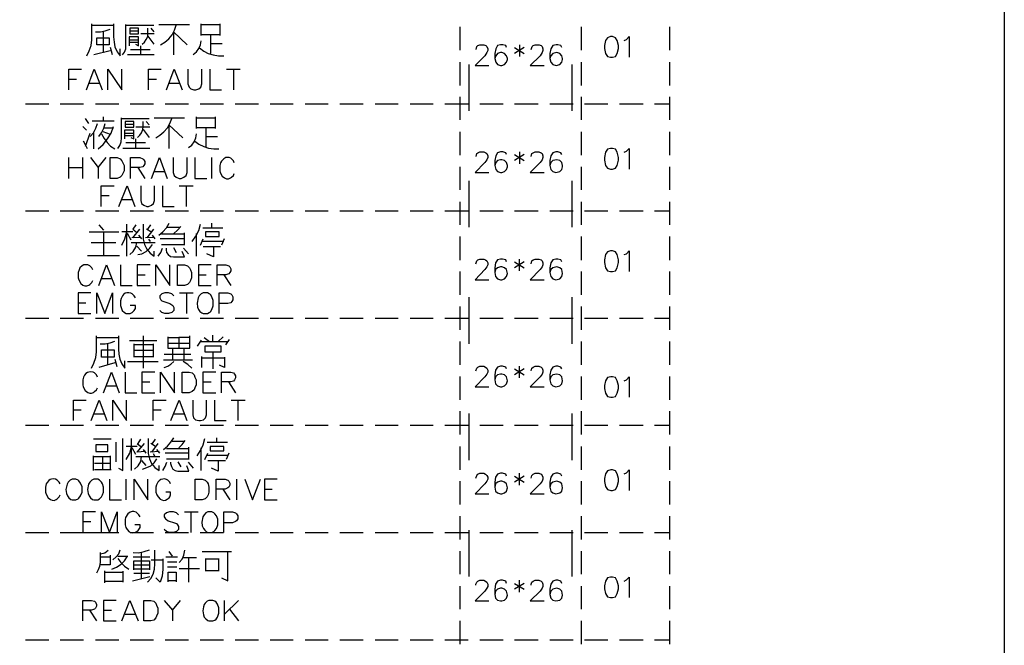
# Model space of a CAD drawing. Units: millimetres. Extents: x 5 to 3084, y -2489 to 237.
# Drawn here: x 1637 to 1711, y -310 to -263 of the extents above; entities that cross this region are included whole.
import ezdxf

# ---------------------------------------------------------------- set-up
doc = ezdxf.new("R2010")
doc.units = ezdxf.units.MM
doc.layers.add('P', color=7, linetype='Continuous')

msp = doc.modelspace()

# ---------------------------------------------------------------- linework, layer by layer
at = {"layer": 'P'}
for points in [[(1499.172, -413.11), (1421.49, -413.11), (1421.49, -397.641), (1421.49, -213.121), (1711.474, -213.121), (1711.474, -397.641), (1711.474, -413.11), (1639.772, -413.11), (1565.953, -413.11), (1499.172, -413.11), (1499.172, -397.641), (1421.49, -397.641)], [(1642.259, -265.684), (1642.453, -265.296), (1642.594, -264.891), (1642.647, -264.467), (1642.647, -263.268)], [(1642.647, -263.374), (1644.287, -263.374)], [(1644.287, -263.268), (1644.287, -264.256), (1644.323, -264.644), (1644.393, -264.997), (1644.569, -265.367), (1644.781, -265.684), (1644.781, -265.138)], [(1644.958, -265.614), (1645.116, -265.402), (1645.204, -265.138), (1645.222, -264.855), (1645.222, -263.303)], [(1645.222, -263.374), (1647.321, -263.374)], [(1646.439, -264.785), (1646.616, -264.644), (1646.757, -264.45), (1646.863, -264.22), (1646.88, -263.991), (1646.88, -263.585)], [(1647.092, -263.585), (1647.321, -263.868)], [(1647.709, -263.303), (1649.35, -263.303), (1650.002, -263.303)], [(1647.815, -264.855), (1648.15, -264.644), (1648.45, -264.397), (1648.697, -264.097), (1648.891, -263.744), (1649.014, -263.374)], [(1650.884, -264.132), (1650.884, -263.268)], [(1650.884, -263.303), (1652.313, -263.303)], [(1652.313, -263.268), (1652.313, -264.132)], [(1670.41, -263.497), (1670.41, -265.261)], [(1679.565, -263.497), (1679.565, -265.261)], [(1686.233, -265.261), (1686.233, -263.497)], [(1642.911, -263.868), (1643.299, -263.868), (1643.652, -263.779), (1644.023, -263.656)], [(1643.529, -265.402), (1643.529, -263.815)], [(1645.945, -264.785), (1646.157, -264.926), (1646.157, -264.256), (1645.451, -264.256), (1645.451, -264.926)], [(1646.157, -263.815), (1645.504, -263.815)], [(1647.356, -264.026), (1646.333, -264.026)], [(1646.88, -264.203), (1647.321, -264.785)], [(1649.843, -264.855), (1648.803, -263.868), (1648.803, -265.614)], [(1652.313, -264.097), (1650.884, -264.097)], [(1651.59, -264.097), (1651.59, -265.508)], [(1682.811, -264.52), (1682.969, -264.45), (1683.181, -264.22), (1683.181, -265.79)], [(1644.023, -265.032), (1644.181, -265.579)], [(1645.451, -264.467), (1646.157, -264.467)], [(1646.157, -264.679), (1645.451, -264.679)], [(1646.333, -265.614), (1646.333, -264.926)], [(1650.284, -265.579), (1650.531, -265.385), (1650.725, -265.12), (1650.849, -264.838), (1650.884, -264.538)], [(1650.778, -265.067), (1651.096, -265.314), (1651.431, -265.49), (1651.801, -265.614), (1652.189, -265.684), (1652.595, -265.684)], [(1651.59, -264.75), (1652.489, -264.75)], [(1671.628, -265.191), (1671.698, -264.979), (1671.769, -264.891), (1671.91, -264.838), (1672.21, -264.838), (1672.368, -264.891), (1672.439, -264.979), (1672.509, -265.138), (1672.509, -265.279), (1672.439, -265.42), (1672.298, -265.667), (1671.557, -266.408), (1672.598, -266.408)], [(1673.921, -265.049), (1673.868, -264.891), (1673.638, -264.838), (1673.48, -264.838), (1673.25, -264.891), (1673.109, -265.138), (1673.039, -265.508), (1673.039, -265.878), (1673.109, -266.161), (1673.25, -266.319), (1673.48, -266.408), (1673.568, -266.408), (1673.779, -266.319), (1673.921, -266.161), (1674.009, -265.949), (1674.009, -265.878), (1673.921, -265.667), (1673.779, -265.508), (1673.568, -265.42), (1673.48, -265.42), (1673.25, -265.508), (1673.109, -265.667), (1673.039, -265.878)], [(1674.52, -265.049), (1675.261, -265.508)], [(1675.261, -265.049), (1674.52, -265.508)], [(1674.908, -264.838), (1674.908, -265.72)], [(1675.79, -265.191), (1675.861, -264.979), (1675.931, -264.891), (1676.09, -264.838), (1676.39, -264.838), (1676.531, -264.891), (1676.619, -264.979), (1676.672, -265.138), (1676.672, -265.279), (1676.619, -265.42), (1676.461, -265.667), (1675.702, -266.408), (1676.76, -266.408)], [(1678.101, -265.049), (1678.013, -264.891), (1677.801, -264.838), (1677.66, -264.838), (1677.413, -264.891), (1677.272, -265.138), (1677.201, -265.508), (1677.201, -265.878), (1677.272, -266.161), (1677.413, -266.319), (1677.66, -266.408), (1677.942, -266.319), (1678.101, -266.161), (1678.154, -265.949), (1678.154, -265.878), (1678.101, -265.667), (1677.942, -265.508), (1677.713, -265.42), (1677.413, -265.508), (1677.272, -265.667), (1677.201, -265.878)], [(1644.023, -265.296), (1642.806, -265.614)], [(1647.356, -265.614), (1646.986, -265.614), (1645.328, -265.614)], [(1645.557, -265.191), (1647.039, -265.191)], [(1670.41, -266.143), (1670.41, -267.907)], [(1671.116, -269.83), (1671.116, -266.319)], [(1678.859, -266.319), (1678.859, -269.83)], [(1679.565, -266.143), (1679.565, -267.907)], [(1686.233, -267.907), (1686.233, -266.143)], [(1640.901, -268.242), (1640.901, -266.69), (1641.871, -266.69)], [(1642.241, -268.242), (1642.823, -266.69), (1643.423, -268.242)], [(1643.864, -268.242), (1643.864, -266.69), (1644.922, -268.242), (1644.922, -266.69)], [(1646.933, -268.242), (1646.933, -266.69), (1647.886, -266.69)], [(1648.274, -268.242), (1648.856, -266.69), (1649.455, -268.242)], [(1649.896, -266.69), (1649.896, -267.801), (1649.985, -268.03), (1650.126, -268.172), (1650.337, -268.242), (1650.496, -268.242), (1650.725, -268.172), (1650.867, -268.03), (1650.937, -267.801), (1650.937, -266.69)], [(1651.537, -266.69), (1651.537, -268.242), (1652.436, -268.242)], [(1652.807, -266.69), (1653.83, -266.69)], [(1653.336, -266.69), (1653.336, -268.242)], [(1640.901, -267.431), (1641.5, -267.431)], [(1642.47, -267.731), (1643.211, -267.731)], [(1646.933, -267.431), (1647.533, -267.431)], [(1648.485, -267.731), (1649.244, -267.731)], [(1670.41, -268.771), (1670.41, -270.518)], [(1679.565, -268.771), (1679.565, -270.518)], [(1686.233, -270.518), (1686.233, -268.771)], [(1637.655, -269.3), (1639.401, -269.3)], [(1640.266, -269.3), (1642.029, -269.3)], [(1642.911, -269.3), (1644.675, -269.3)], [(1645.54, -269.3), (1647.303, -269.3)], [(1648.185, -269.3), (1649.949, -269.3)], [(1650.814, -269.3), (1652.578, -269.3)], [(1653.459, -269.3), (1655.223, -269.3)], [(1656.088, -269.3), (1657.834, -269.3)], [(1658.733, -269.3), (1660.48, -269.3)], [(1661.362, -269.3), (1663.108, -269.3)], [(1664.008, -269.3), (1665.754, -269.3)], [(1666.653, -269.3), (1668.4, -269.3)], [(1669.264, -269.3), (1671.028, -269.3)], [(1671.91, -269.3), (1673.674, -269.3)], [(1674.538, -269.3), (1676.302, -269.3)], [(1677.184, -269.3), (1678.948, -269.3)], [(1679.812, -269.3), (1681.576, -269.3)], [(1682.458, -269.3), (1684.222, -269.3)], [(1685.086, -269.3), (1686.233, -269.3)], [(1643.511, -270.288), (1643.511, -270.57)], [(1650.531, -271.17), (1650.531, -270.288)], [(1651.96, -270.288), (1651.96, -271.17)], [(1642.241, -271.294), (1641.959, -271.011)], [(1642.418, -270.782), (1642.171, -270.394)], [(1642.523, -271.77), (1642.77, -271.488), (1642.947, -271.135), (1643.07, -270.782)], [(1642.682, -270.57), (1644.34, -270.57)], [(1643.123, -272.705), (1643.511, -272.37), (1643.829, -271.946), (1644.111, -271.505), (1644.27, -271.011)], [(1643.176, -271.77), (1643.388, -271.488), (1643.546, -271.135), (1643.652, -270.782)], [(1644.605, -272.669), (1644.763, -272.44), (1644.869, -272.158), (1644.887, -271.876), (1644.887, -270.359)], [(1644.887, -270.394), (1646.968, -270.394)], [(1645.822, -271.064), (1645.822, -270.641), (1645.169, -270.641), (1645.169, -271.064), (1645.822, -271.064)], [(1645.822, -270.853), (1645.169, -270.853)], [(1647.021, -271.064), (1645.963, -271.064)], [(1646.086, -271.84), (1646.263, -271.664), (1646.404, -271.488), (1646.492, -271.241), (1646.51, -271.011), (1646.51, -270.641)], [(1646.757, -270.641), (1646.968, -270.888)], [(1647.339, -270.359), (1648.997, -270.359), (1649.649, -270.359)], [(1647.462, -271.876), (1647.78, -271.664), (1648.08, -271.417), (1648.344, -271.117), (1648.521, -270.782), (1648.679, -270.394)], [(1649.508, -271.876), (1648.45, -270.888), (1648.45, -272.669)], [(1650.531, -270.359), (1651.96, -270.359)], [(1642.171, -272.493), (1642.523, -271.505)], [(1642.788, -272.705), (1642.788, -271.399)], [(1643.388, -271.558), (1643.582, -271.911), (1643.793, -272.228), (1644.058, -272.493), (1644.375, -272.705)], [(1644.058, -271.611), (1643.511, -271.399)], [(1643.546, -271.117), (1644.27, -271.117)], [(1645.593, -271.84), (1645.822, -271.946), (1645.822, -271.294), (1645.099, -271.294), (1645.099, -271.946)], [(1645.099, -271.505), (1645.822, -271.505)], [(1645.822, -271.717), (1645.099, -271.717)], [(1646.51, -271.223), (1646.968, -271.84)], [(1649.932, -272.599), (1650.179, -272.405), (1650.373, -272.158), (1650.496, -271.858), (1650.531, -271.558)], [(1651.96, -271.117), (1650.531, -271.117)], [(1651.255, -271.117), (1651.255, -272.546)], [(1651.255, -271.77), (1652.119, -271.77)], [(1670.41, -271.417), (1670.41, -273.163)], [(1679.565, -271.417), (1679.565, -273.163)], [(1686.233, -273.163), (1686.233, -271.417)], [(1642.312, -272.705), (1642.171, -272.387), (1642.029, -272.123)], [(1645.204, -272.228), (1646.686, -272.228)], [(1645.963, -272.669), (1645.963, -271.946)], [(1650.426, -272.123), (1650.725, -272.352), (1651.096, -272.511), (1651.449, -272.652), (1651.854, -272.705), (1652.225, -272.705)], [(1647.021, -272.669), (1646.651, -272.669), (1644.993, -272.669)], [(1671.628, -273.269), (1671.698, -273.058), (1671.769, -272.987), (1671.91, -272.916), (1672.21, -272.916), (1672.368, -272.987), (1672.439, -273.058), (1672.509, -273.216), (1672.509, -273.357), (1672.439, -273.516), (1672.298, -273.728), (1671.557, -274.486), (1672.598, -274.486)], [(1673.921, -273.128), (1673.868, -272.987), (1673.638, -272.916), (1673.48, -272.916), (1673.25, -272.987), (1673.109, -273.216), (1673.039, -273.569), (1673.039, -273.957), (1673.109, -274.257), (1673.25, -274.398), (1673.48, -274.486), (1673.568, -274.486), (1673.779, -274.398), (1673.921, -274.257), (1674.009, -274.045), (1674.009, -273.957), (1673.921, -273.728), (1673.779, -273.569), (1673.568, -273.516), (1673.48, -273.516), (1673.25, -273.569), (1673.109, -273.728), (1673.039, -273.957)], [(1674.52, -273.128), (1675.261, -273.569)], [(1675.261, -273.128), (1674.52, -273.569)], [(1674.908, -272.916), (1674.908, -273.816)], [(1675.79, -273.269), (1675.843, -273.058), (1675.931, -272.987), (1676.09, -272.916), (1676.372, -272.916), (1676.531, -272.987), (1676.619, -273.058), (1676.672, -273.216), (1676.672, -273.357), (1676.619, -273.516), (1676.461, -273.728), (1675.702, -274.486), (1676.76, -274.486)], [(1678.101, -273.128), (1678.013, -272.987), (1677.801, -272.916), (1677.642, -272.916), (1677.413, -272.987), (1677.272, -273.216), (1677.201, -273.569), (1677.201, -273.957), (1677.272, -274.257), (1677.413, -274.398), (1677.642, -274.486), (1677.942, -274.398), (1678.101, -274.257), (1678.154, -274.045), (1678.154, -273.957), (1678.101, -273.728), (1677.942, -273.569), (1677.713, -273.516), (1677.413, -273.569), (1677.272, -273.728), (1677.201, -273.957)], [(1682.811, -272.952), (1682.969, -272.881), (1683.181, -272.669), (1683.181, -274.222)], [(1640.901, -274.927), (1640.901, -273.357)], [(1641.941, -273.357), (1641.941, -274.927)], [(1642.541, -273.357), (1643.123, -274.098), (1643.723, -273.357)], [(1645.575, -274.927), (1645.575, -273.357), (1646.263, -273.357), (1646.492, -273.446), (1646.563, -273.516), (1646.633, -273.657), (1646.633, -273.816), (1646.563, -273.957), (1646.492, -274.045), (1646.263, -274.098), (1645.575, -274.098)], [(1647.145, -274.927), (1647.744, -273.357), (1648.327, -274.927)], [(1648.785, -273.357), (1648.785, -274.486), (1648.856, -274.698), (1649.014, -274.839), (1649.244, -274.927), (1649.385, -274.927), (1649.597, -274.839), (1649.755, -274.698), (1649.843, -274.486), (1649.843, -273.357)], [(1650.426, -273.357), (1650.426, -274.927), (1651.325, -274.927)], [(1651.696, -274.927), (1651.696, -273.357)], [(1653.389, -273.745), (1653.336, -273.604), (1653.177, -273.446), (1653.124, -273.41), (1653.001, -273.357), (1652.877, -273.34), (1652.754, -273.357), (1652.595, -273.446), (1652.419, -273.622), (1652.348, -273.745), (1652.295, -273.957), (1652.295, -274.345), (1652.331, -274.486), (1652.489, -274.768), (1652.666, -274.892), (1652.807, -274.945), (1652.948, -274.945), (1653.107, -274.892), (1653.177, -274.839), (1653.336, -274.698), (1653.389, -274.557)], [(1670.41, -274.045), (1670.41, -275.792)], [(1679.565, -274.045), (1679.565, -275.792)], [(1686.233, -275.792), (1686.233, -274.045)], [(1640.901, -274.098), (1641.941, -274.098)], [(1643.123, -274.098), (1643.123, -274.927)], [(1646.104, -274.098), (1646.633, -274.927)], [(1647.374, -274.398), (1648.115, -274.398)], [(1643.352, -277.044), (1643.352, -275.474), (1644.34, -275.474)], [(1644.693, -277.044), (1645.31, -275.474), (1645.892, -277.044)], [(1646.351, -275.474), (1646.351, -276.585), (1646.404, -276.815), (1646.563, -276.956), (1646.792, -277.044), (1646.933, -277.044), (1647.145, -276.956), (1647.303, -276.815), (1647.374, -276.585), (1647.374, -275.474)], [(1647.974, -275.474), (1647.974, -277.044), (1648.856, -277.044)], [(1649.244, -275.474), (1650.284, -275.474)], [(1649.755, -275.474), (1649.755, -277.044)], [(1671.116, -278.614), (1671.116, -275.104)], [(1678.859, -275.104), (1678.859, -278.614)], [(1643.352, -276.215), (1643.952, -276.215)], [(1644.922, -276.515), (1645.663, -276.515)], [(1670.41, -276.691), (1670.41, -278.437)], [(1679.565, -276.691), (1679.565, -278.437)], [(1686.233, -278.437), (1686.233, -276.691)], [(1637.655, -277.379), (1639.401, -277.379)], [(1640.266, -277.379), (1642.029, -277.379)], [(1642.911, -277.379), (1644.675, -277.379)], [(1645.54, -277.379), (1647.303, -277.379)], [(1648.185, -277.379), (1649.949, -277.379)], [(1650.814, -277.379), (1652.578, -277.379)], [(1653.459, -277.379), (1655.223, -277.379)], [(1656.088, -277.379), (1657.834, -277.379)], [(1658.733, -277.379), (1660.48, -277.379)], [(1661.362, -277.379), (1663.108, -277.379)], [(1664.008, -277.379), (1665.754, -277.379)], [(1666.653, -277.379), (1668.4, -277.379)], [(1669.264, -277.379), (1671.028, -277.379)], [(1671.91, -277.379), (1673.674, -277.379)], [(1674.538, -277.379), (1676.302, -277.379)], [(1677.184, -277.379), (1678.948, -277.379)], [(1679.812, -277.379), (1681.576, -277.379)], [(1682.458, -277.379), (1684.222, -277.379)], [(1685.086, -277.379), (1686.233, -277.379)], [(1643.564, -278.825), (1643.194, -278.42)], [(1645.293, -280.783), (1645.293, -278.384)], [(1645.769, -278.755), (1645.981, -278.42)], [(1646.527, -278.384), (1646.527, -279.513), (1646.616, -279.901), (1646.792, -280.254), (1647.039, -280.554), (1647.356, -280.783), (1647.356, -280.413)], [(1646.88, -278.755), (1647.092, -278.42)], [(1647.692, -279.196), (1648.009, -278.949), (1648.274, -278.649), (1648.468, -278.314)], [(1650.214, -279.69), (1650.496, -279.284), (1650.708, -278.843), (1650.831, -278.384)], [(1651.696, -278.649), (1651.696, -278.314)], [(1642.435, -278.967), (1644.675, -278.967)], [(1643.529, -278.967), (1643.529, -279.796), (1643.529, -280.73)], [(1644.905, -279.972), (1645.134, -279.496), (1645.293, -278.967)], [(1645.734, -278.967), (1644.905, -278.967)], [(1645.61, -279.584), (1645.328, -279.09)], [(1645.734, -278.755), (1645.981, -278.967)], [(1645.734, -279.408), (1646.263, -278.755)], [(1646.157, -279.196), (1646.386, -279.478)], [(1647.092, -278.967), (1646.774, -278.755)], [(1646.81, -279.408), (1647.321, -278.755)], [(1647.427, -279.478), (1647.215, -279.196)], [(1649.632, -279.143), (1647.903, -279.143)], [(1648.362, -278.596), (1649.279, -278.596)], [(1648.838, -279.09), (1649.12, -278.825), (1649.35, -278.543)], [(1649.632, -279.972), (1649.632, -279.037)], [(1650.549, -280.783), (1650.549, -279.09)], [(1651.008, -278.649), (1652.525, -278.649)], [(1651.219, -278.967), (1651.219, -279.319), (1652.242, -279.319), (1652.242, -278.967), (1651.219, -278.967)], [(1644.464, -279.796), (1642.594, -279.796)], [(1645.504, -280.678), (1645.769, -280.431), (1645.963, -280.113), (1646.051, -279.76)], [(1645.61, -279.76), (1647.427, -279.76)], [(1646.316, -279.372), (1645.663, -279.408)], [(1646.104, -280.678), (1646.422, -280.607), (1646.739, -280.431), (1647.004, -280.201), (1647.215, -279.901)], [(1647.356, -279.372), (1646.704, -279.408)], [(1646.933, -279.513), (1647.039, -279.69)], [(1649.632, -279.478), (1648.626, -279.478), (1647.797, -279.478)], [(1647.903, -279.901), (1649.632, -279.901)], [(1650.831, -279.972), (1651.043, -279.478)], [(1651.008, -279.654), (1652.595, -279.654)], [(1652.63, -279.478), (1652.419, -279.972)], [(1670.41, -279.302), (1670.41, -281.083)], [(1679.565, -279.302), (1679.565, -281.083)], [(1686.233, -281.083), (1686.233, -279.302)], [(1642.329, -280.73), (1644.728, -280.73)], [(1646.051, -280.025), (1646.386, -280.413)], [(1647.639, -280.783), (1647.85, -280.519), (1647.974, -280.184)], [(1648.256, -280.184), (1648.256, -280.307), (1648.291, -280.519), (1648.415, -280.678), (1648.591, -280.819), (1648.803, -280.854), (1649.632, -280.854), (1649.455, -280.448)], [(1648.803, -280.131), (1649.014, -280.519)], [(1649.561, -280.184), (1649.949, -280.625)], [(1652.348, -280.078), (1651.043, -280.078)], [(1651.819, -280.078), (1651.819, -280.854), (1651.325, -280.625)], [(1682.811, -280.678), (1682.969, -280.625), (1683.181, -280.395), (1683.181, -281.948)], [(1642.717, -281.824), (1642.647, -281.683), (1642.488, -281.524), (1642.347, -281.454), (1642.047, -281.454), (1641.906, -281.524), (1641.747, -281.683), (1641.694, -281.824), (1641.606, -282.036), (1641.606, -282.424), (1641.659, -282.583), (1641.818, -282.847), (1641.977, -282.988), (1642.118, -283.041), (1642.259, -283.041), (1642.418, -282.988), (1642.488, -282.935), (1642.647, -282.777), (1642.717, -282.635)], [(1643.176, -283.006), (1643.758, -281.454), (1644.358, -283.006)], [(1644.799, -281.454), (1644.799, -283.006), (1645.681, -283.006)], [(1647.039, -281.454), (1646.069, -281.454), (1646.069, -283.006), (1647.039, -283.006)], [(1647.48, -283.006), (1647.48, -281.454), (1648.521, -283.006), (1648.521, -281.454)], [(1651.66, -281.454), (1650.69, -281.454), (1650.69, -283.006), (1651.66, -283.006)], [(1652.101, -283.006), (1652.101, -281.454), (1652.754, -281.454), (1652.983, -281.524), (1653.054, -281.595), (1653.142, -281.736), (1653.142, -281.895), (1653.054, -282.036), (1652.983, -282.124), (1652.754, -282.194), (1652.101, -282.194)], [(1671.61, -281.365), (1671.698, -281.154), (1671.769, -281.066), (1671.91, -281.013), (1672.21, -281.013), (1672.351, -281.066), (1672.439, -281.154), (1672.509, -281.295), (1672.509, -281.454), (1672.439, -281.595), (1672.298, -281.806), (1671.557, -282.565), (1672.598, -282.565)], [(1673.921, -281.224), (1673.868, -281.066), (1673.621, -281.013), (1673.48, -281.013), (1673.25, -281.066), (1673.092, -281.295), (1673.039, -281.665), (1673.039, -282.036), (1673.092, -282.336), (1673.25, -282.494), (1673.48, -282.565), (1673.568, -282.565), (1673.779, -282.494), (1673.921, -282.336), (1674.009, -282.106), (1673.921, -281.806), (1673.779, -281.665), (1673.568, -281.595), (1673.48, -281.595), (1673.25, -281.665), (1673.092, -281.806), (1673.039, -282.036)], [(1674.52, -281.224), (1675.261, -281.665)], [(1675.261, -281.224), (1674.52, -281.665)], [(1674.891, -281.013), (1674.891, -281.895)], [(1675.79, -281.365), (1675.843, -281.154), (1675.931, -281.066), (1676.09, -281.013), (1676.372, -281.013), (1676.531, -281.066), (1676.619, -281.154), (1676.672, -281.295), (1676.672, -281.454), (1676.619, -281.595), (1676.461, -281.806), (1675.702, -282.565), (1676.76, -282.565)], [(1678.101, -281.224), (1678.013, -281.066), (1677.801, -281.013), (1677.642, -281.013), (1677.413, -281.066), (1677.272, -281.295), (1677.201, -281.665), (1677.201, -282.036), (1677.272, -282.336), (1677.413, -282.494), (1677.642, -282.565), (1677.942, -282.494), (1678.101, -282.336), (1678.154, -282.106), (1678.101, -281.806), (1677.942, -281.665), (1677.713, -281.595), (1677.413, -281.665), (1677.272, -281.806), (1677.201, -282.036)], [(1646.069, -282.194), (1646.668, -282.194)], [(1650.69, -282.194), (1651.272, -282.194)], [(1652.613, -282.194), (1653.142, -283.006)], [(1670.41, -281.948), (1670.41, -283.711)], [(1679.565, -281.948), (1679.565, -283.711)], [(1686.233, -283.711), (1686.233, -281.948)], [(1643.388, -282.477), (1644.146, -282.477)], [(1642.576, -283.57), (1641.606, -283.57), (1641.606, -285.105), (1642.576, -285.105)], [(1643.017, -285.105), (1643.017, -283.57), (1643.617, -285.105), (1644.199, -283.57), (1644.199, -285.105)], [(1645.928, -283.923), (1645.839, -283.782), (1645.681, -283.623), (1645.593, -283.588), (1645.434, -283.553), (1645.275, -283.553), (1645.152, -283.588), (1645.046, -283.676), (1644.958, -283.782), (1644.852, -283.994), (1644.799, -284.152), (1644.799, -284.523), (1644.887, -284.752), (1644.94, -284.893), (1645.099, -285.052), (1645.24, -285.105), (1645.54, -285.105), (1645.681, -285.052), (1645.839, -284.893), (1645.928, -284.752), (1645.928, -284.523), (1645.54, -284.523)], [(1648.82, -283.782), (1648.679, -283.623), (1648.432, -283.57), (1648.15, -283.57), (1647.938, -283.623), (1647.78, -283.782), (1647.78, -283.923), (1647.85, -284.082), (1647.938, -284.152), (1648.08, -284.223), (1648.521, -284.364), (1648.679, -284.452), (1648.75, -284.523), (1648.82, -284.664), (1648.82, -284.893), (1648.679, -285.052), (1648.432, -285.105), (1648.15, -285.105), (1647.938, -285.052), (1647.78, -284.893)], [(1649.261, -283.57), (1650.302, -283.57)], [(1649.791, -283.57), (1649.791, -285.105)], [(1652.242, -285.105), (1652.242, -283.57), (1652.913, -283.57), (1653.142, -283.623), (1653.195, -283.711), (1653.283, -283.87), (1653.283, -284.082), (1653.195, -284.223), (1653.142, -284.311), (1652.913, -284.364), (1652.242, -284.364)], [(1641.606, -284.311), (1642.188, -284.311)], [(1671.116, -287.398), (1671.116, -283.888)], [(1678.859, -283.888), (1678.859, -287.398)], [(1670.41, -284.593), (1670.41, -286.357)], [(1679.565, -284.593), (1679.565, -286.357)], [(1686.233, -286.357), (1686.233, -284.593)], [(1637.655, -285.475), (1639.401, -285.475)], [(1640.266, -285.475), (1642.029, -285.475)], [(1642.911, -285.475), (1644.675, -285.475)], [(1645.54, -285.475), (1647.303, -285.475)], [(1648.185, -285.475), (1649.949, -285.475)], [(1650.814, -285.475), (1652.578, -285.475)], [(1653.459, -285.475), (1655.223, -285.475)], [(1656.088, -285.475), (1657.834, -285.475)], [(1658.733, -285.475), (1660.48, -285.475)], [(1661.362, -285.475), (1663.108, -285.475)], [(1664.008, -285.475), (1665.754, -285.475)], [(1666.653, -285.475), (1668.4, -285.475)], [(1669.264, -285.475), (1671.028, -285.475)], [(1671.91, -285.475), (1673.674, -285.475)], [(1674.538, -285.475), (1676.302, -285.475)], [(1677.184, -285.475), (1678.948, -285.475)], [(1679.812, -285.475), (1681.576, -285.475)], [(1682.458, -285.475), (1684.222, -285.475)], [(1685.086, -285.475), (1686.233, -285.475)], [(1642.629, -289.232), (1642.806, -288.862), (1642.947, -288.439), (1643, -288.015), (1643, -286.798)], [(1643, -286.939), (1644.658, -286.939)], [(1643.282, -287.416), (1643.652, -287.398), (1644.023, -287.327), (1644.375, -287.204)], [(1643.864, -288.968), (1643.864, -287.363)], [(1644.658, -286.798), (1644.658, -287.804), (1644.675, -288.174), (1644.763, -288.562), (1644.922, -288.915), (1645.134, -289.232), (1645.134, -288.686)], [(1645.487, -287.151), (1647.55, -287.151)], [(1645.804, -287.416), (1645.804, -288.421)], [(1646.51, -286.798), (1646.51, -287.627), (1646.51, -289.232)], [(1647.286, -288.421), (1647.286, -287.416)], [(1648.379, -286.922), (1649.208, -286.922), (1649.208, -287.733), (1650.038, -287.733), (1650.038, -286.798)], [(1648.379, -286.869), (1648.379, -287.733), (1649.208, -287.733)], [(1648.379, -287.345), (1650.038, -287.345)], [(1650.038, -286.939), (1649.208, -286.939)], [(1650.902, -287.133), (1650.584, -287.592)], [(1650.849, -287.239), (1652.507, -287.239), (1652.895, -287.239)], [(1651.131, -286.922), (1651.519, -287.239)], [(1651.784, -287.239), (1651.784, -286.763)], [(1652.172, -287.239), (1652.542, -286.869)], [(1653.001, -287.08), (1652.719, -287.486)], [(1670.41, -287.222), (1670.41, -288.985)], [(1679.565, -287.222), (1679.565, -288.985)], [(1686.233, -288.985), (1686.233, -287.222)], [(1647.286, -287.486), (1645.804, -287.486)], [(1647.286, -287.909), (1645.804, -287.909)], [(1648.768, -288.633), (1648.768, -287.804)], [(1649.579, -287.733), (1649.579, -288.633)], [(1651.784, -288.068), (1651.784, -288.897), (1651.784, -289.285)], [(1644.375, -288.827), (1643.176, -289.179)], [(1644.375, -288.562), (1644.534, -289.109)], [(1645.346, -288.738), (1647.656, -288.738)], [(1645.804, -288.35), (1647.286, -288.35)], [(1650.249, -288.633), (1649.685, -288.633), (1648.062, -288.633)], [(1648.097, -288.174), (1650.126, -288.174)], [(1648.097, -289.179), (1648.379, -289.091), (1648.609, -288.95), (1648.82, -288.738)], [(1650.196, -289.232), (1649.879, -288.968), (1649.544, -288.738)], [(1650.955, -289.179), (1650.955, -288.35)], [(1650.955, -288.456), (1652.648, -288.456)], [(1652.648, -288.421), (1652.648, -289.179), (1652.278, -289.003)], [(1643.07, -289.92), (1643, -289.744), (1642.858, -289.603), (1642.735, -289.532), (1642.541, -289.515), (1642.418, -289.532), (1642.312, -289.568), (1642.206, -289.638), (1642.082, -289.779), (1642.029, -289.92), (1641.959, -290.132), (1641.959, -290.502), (1641.994, -290.661), (1642.153, -290.926), (1642.347, -291.067), (1642.488, -291.12), (1642.629, -291.12), (1642.77, -291.067), (1642.858, -291.014), (1643, -290.873), (1643.07, -290.714)], [(1643.529, -291.102), (1644.128, -289.532), (1644.711, -291.102)], [(1645.152, -289.532), (1645.152, -291.102), (1646.051, -291.102)], [(1647.392, -289.532), (1646.422, -289.532), (1646.422, -291.102), (1647.392, -291.102)], [(1647.833, -291.102), (1647.833, -289.532), (1648.891, -291.102), (1648.891, -289.532)], [(1651.995, -289.532), (1651.025, -289.532), (1651.025, -291.102), (1651.995, -291.102)], [(1652.436, -291.102), (1652.436, -289.532), (1653.124, -289.532), (1653.336, -289.603), (1653.407, -289.691), (1653.477, -289.832), (1653.477, -289.973), (1653.407, -290.132), (1653.336, -290.22), (1653.124, -290.273), (1652.436, -290.273)], [(1671.61, -289.444), (1671.698, -289.232), (1671.769, -289.162), (1671.91, -289.091), (1672.21, -289.091), (1672.351, -289.162), (1672.439, -289.232), (1672.509, -289.391), (1672.509, -289.532), (1672.439, -289.691), (1672.298, -289.903), (1671.557, -290.643), (1672.598, -290.643)], [(1673.921, -289.303), (1673.868, -289.162), (1673.621, -289.091), (1673.48, -289.091), (1673.25, -289.162), (1673.092, -289.391), (1673.039, -289.744), (1673.039, -290.132), (1673.092, -290.432), (1673.25, -290.573), (1673.48, -290.643), (1673.568, -290.643), (1673.779, -290.573), (1673.921, -290.432), (1674.009, -290.185), (1673.921, -289.903), (1673.779, -289.744), (1673.568, -289.691), (1673.48, -289.691), (1673.25, -289.744), (1673.092, -289.903), (1673.039, -290.132)], [(1674.52, -289.303), (1675.261, -289.744)], [(1675.261, -289.303), (1674.52, -289.744)], [(1674.891, -289.091), (1674.891, -289.973)], [(1675.79, -289.444), (1675.843, -289.232), (1675.931, -289.162), (1676.09, -289.091), (1676.372, -289.091), (1676.531, -289.162), (1676.619, -289.232), (1676.672, -289.391), (1676.672, -289.532), (1676.619, -289.691), (1676.461, -289.903), (1675.702, -290.643), (1676.76, -290.643)], [(1678.101, -289.303), (1678.013, -289.162), (1677.801, -289.091), (1677.642, -289.091), (1677.413, -289.162), (1677.272, -289.391), (1677.201, -289.744), (1677.201, -290.132), (1677.272, -290.432), (1677.413, -290.573), (1677.642, -290.643), (1677.942, -290.573), (1678.101, -290.432), (1678.154, -290.185), (1678.101, -289.903), (1677.942, -289.744), (1677.713, -289.691), (1677.413, -289.744), (1677.272, -289.903), (1677.201, -290.132)], [(1646.422, -290.273), (1647.021, -290.273)], [(1651.025, -290.273), (1651.643, -290.273)], [(1652.966, -290.273), (1653.477, -291.102)], [(1670.41, -289.867), (1670.41, -291.631)], [(1679.565, -289.867), (1679.565, -291.631)], [(1682.811, -290.185), (1682.969, -290.114), (1683.181, -289.903), (1683.181, -291.437)], [(1686.233, -291.631), (1686.233, -289.867)], [(1643.74, -290.573), (1644.481, -290.573)], [(1641.271, -293.201), (1641.271, -291.649), (1642.223, -291.649)], [(1642.594, -293.201), (1643.194, -291.649), (1643.776, -293.201)], [(1644.234, -293.201), (1644.234, -291.649), (1645.257, -293.201), (1645.257, -291.649)], [(1647.268, -293.201), (1647.268, -291.649), (1648.256, -291.649)], [(1648.609, -293.201), (1649.226, -291.649), (1649.808, -293.201)], [(1650.267, -291.649), (1650.267, -292.76), (1650.32, -292.989), (1650.478, -293.131), (1650.708, -293.201), (1650.849, -293.201), (1651.061, -293.131), (1651.219, -292.989), (1651.29, -292.76), (1651.29, -291.649)], [(1651.89, -291.649), (1651.89, -293.201), (1652.772, -293.201)], [(1653.16, -291.649), (1654.2, -291.649)], [(1653.671, -291.649), (1653.671, -293.201)], [(1641.271, -292.39), (1641.853, -292.39)], [(1647.268, -292.39), (1647.868, -292.39)], [(1670.41, -292.496), (1670.41, -294.259)], [(1679.565, -292.496), (1679.565, -294.259)], [(1686.233, -294.259), (1686.233, -292.496)], [(1642.806, -292.69), (1643.546, -292.69)], [(1648.838, -292.69), (1649.579, -292.69)], [(1671.116, -296.182), (1671.116, -292.672)], [(1678.859, -292.672), (1678.859, -296.182)], [(1637.655, -293.554), (1639.401, -293.554)], [(1640.266, -293.554), (1642.029, -293.554)], [(1642.911, -293.554), (1644.675, -293.554)], [(1645.54, -293.554), (1647.303, -293.554)], [(1648.185, -293.554), (1649.949, -293.554)], [(1650.814, -293.554), (1652.578, -293.554)], [(1653.459, -293.554), (1655.223, -293.554)], [(1656.088, -293.554), (1657.834, -293.554)], [(1658.733, -293.554), (1660.48, -293.554)], [(1661.362, -293.554), (1663.108, -293.554)], [(1664.008, -293.554), (1665.754, -293.554)], [(1666.653, -293.554), (1668.4, -293.554)], [(1669.264, -293.554), (1671.028, -293.554)], [(1671.91, -293.554), (1673.674, -293.554)], [(1674.538, -293.554), (1676.302, -293.554)], [(1677.184, -293.554), (1678.948, -293.554)], [(1679.812, -293.554), (1681.576, -293.554)], [(1682.458, -293.554), (1684.222, -293.554)], [(1685.086, -293.554), (1686.233, -293.554)], [(1644.093, -294.595), (1642.77, -294.595)], [(1644.481, -296.306), (1644.481, -294.824)], [(1644.658, -296.799), (1644.975, -296.958), (1644.975, -294.542)], [(1645.628, -296.958), (1645.628, -294.542)], [(1646.139, -294.93), (1646.351, -294.595)], [(1646.898, -294.542), (1646.898, -295.688), (1646.986, -296.076), (1647.145, -296.429), (1647.409, -296.729), (1647.727, -296.958), (1647.727, -296.588)], [(1647.233, -294.93), (1647.445, -294.595)], [(1648.062, -295.371), (1648.362, -295.124), (1648.609, -294.824), (1648.82, -294.489)], [(1648.715, -294.753), (1649.649, -294.753)], [(1649.208, -295.247), (1649.473, -295), (1649.685, -294.7)], [(1650.584, -295.865), (1650.849, -295.459), (1651.043, -295.018), (1651.166, -294.542)], [(1651.343, -294.824), (1652.877, -294.824)], [(1652.066, -294.824), (1652.066, -294.489)], [(1645.24, -296.129), (1645.504, -295.653), (1645.628, -295.141)], [(1646.069, -295.141), (1645.24, -295.141)], [(1645.963, -295.759), (1645.681, -295.247)], [(1646.686, -295.529), (1646.033, -295.582)], [(1646.069, -294.93), (1646.351, -295.141)], [(1646.069, -295.582), (1646.616, -294.93)], [(1646.51, -295.371), (1646.721, -295.653)], [(1647.727, -295.529), (1647.057, -295.582)], [(1647.445, -295.141), (1647.109, -294.93)], [(1647.18, -295.582), (1647.656, -294.93)], [(1647.78, -295.653), (1647.55, -295.371)], [(1649.967, -295.318), (1648.274, -295.318)], [(1649.967, -296.129), (1649.967, -295.212)], [(1650.902, -296.958), (1650.902, -295.247)], [(1670.41, -295.141), (1670.41, -296.905)], [(1679.565, -295.141), (1679.565, -296.905)], [(1686.233, -296.905), (1686.233, -295.141)], [(1642.77, -296.958), (1642.77, -295.865)], [(1642.77, -295.918), (1644.04, -295.918)], [(1643.441, -295.918), (1643.441, -296.852)], [(1644.04, -295.865), (1644.04, -296.905)], [(1645.857, -296.852), (1646.139, -296.605), (1646.333, -296.288), (1646.404, -295.918)], [(1645.963, -295.918), (1647.78, -295.918)], [(1646.404, -296.2), (1646.721, -296.588)], [(1646.457, -296.852), (1646.792, -296.747), (1647.109, -296.605), (1647.356, -296.376), (1647.55, -296.076)], [(1647.268, -295.688), (1647.374, -295.865)], [(1649.967, -295.653), (1648.997, -295.653), (1648.168, -295.653)], [(1648.274, -296.076), (1649.967, -296.076)], [(1649.138, -296.306), (1649.367, -296.694)], [(1651.166, -296.129), (1651.396, -295.653)], [(1651.343, -295.794), (1652.93, -295.794)], [(1652.719, -296.235), (1651.396, -296.235)], [(1652.172, -296.235), (1652.172, -297.011), (1651.678, -296.799)], [(1652.983, -295.653), (1652.772, -296.129)], [(1642.841, -296.411), (1644.04, -296.411)], [(1644.111, -296.905), (1642.841, -296.905)], [(1647.991, -296.958), (1648.185, -296.658), (1648.309, -296.341)], [(1648.591, -296.341), (1648.591, -296.447), (1648.644, -296.658), (1648.75, -296.852), (1648.944, -296.958), (1649.138, -297.011), (1649.967, -297.011), (1649.808, -296.623)], [(1649.914, -296.341), (1650.302, -296.799)], [(1682.811, -297.223), (1682.969, -297.135), (1683.181, -296.923), (1683.181, -298.475)], [(1640.266, -297.981), (1640.177, -297.84), (1640.036, -297.681), (1639.913, -297.628), (1639.719, -297.593), (1639.613, -297.611), (1639.507, -297.646), (1639.401, -297.717), (1639.278, -297.858), (1639.207, -297.981), (1639.154, -298.211), (1639.154, -298.599), (1639.19, -298.74), (1639.348, -299.022), (1639.525, -299.163), (1639.666, -299.198), (1639.807, -299.216), (1639.966, -299.163), (1640.036, -299.11), (1640.177, -298.951), (1640.266, -298.81)], [(1643.97, -297.628), (1643.97, -299.181), (1644.887, -299.181)], [(1645.24, -299.181), (1645.24, -297.628)], [(1645.839, -299.181), (1645.839, -297.628), (1646.88, -299.181), (1646.88, -297.628)], [(1648.591, -297.981), (1648.521, -297.84), (1648.379, -297.681), (1648.291, -297.646), (1648.133, -297.593), (1647.991, -297.611), (1647.85, -297.646), (1647.727, -297.734), (1647.621, -297.84), (1647.515, -298.052), (1647.48, -298.211), (1647.48, -298.599), (1647.55, -298.81), (1647.639, -298.951), (1647.797, -299.128), (1647.921, -299.181), (1648.062, -299.216), (1648.203, -299.198), (1648.327, -299.128), (1648.468, -299.022), (1648.521, -298.951), (1648.591, -298.81), (1648.591, -298.599), (1648.221, -298.599)], [(1652.013, -299.181), (1652.013, -297.628), (1652.701, -297.628), (1652.913, -297.681), (1652.983, -297.77), (1653.054, -297.911), (1653.054, -298.069), (1652.983, -298.211), (1652.913, -298.281), (1652.701, -298.369), (1652.013, -298.369)], [(1653.583, -299.181), (1653.583, -297.628)], [(1654.183, -297.628), (1654.765, -299.181), (1655.364, -297.628)], [(1656.634, -297.628), (1655.664, -297.628), (1655.664, -299.181), (1656.634, -299.181)], [(1670.41, -297.77), (1670.41, -299.516)], [(1671.61, -297.54), (1671.698, -297.329), (1671.769, -297.24), (1671.91, -297.17), (1672.21, -297.17), (1672.351, -297.24), (1672.439, -297.329), (1672.509, -297.47), (1672.509, -297.628), (1672.439, -297.77), (1672.298, -297.981), (1671.557, -298.722), (1672.598, -298.722)], [(1673.921, -297.382), (1673.868, -297.24), (1673.621, -297.17), (1673.48, -297.17), (1673.25, -297.24), (1673.092, -297.47), (1673.039, -297.84), (1673.039, -298.211), (1673.092, -298.51), (1673.25, -298.652), (1673.48, -298.722), (1673.568, -298.722), (1673.779, -298.652), (1673.921, -298.51), (1674.009, -298.281), (1673.921, -297.981), (1673.779, -297.84), (1673.568, -297.77), (1673.48, -297.77), (1673.25, -297.84), (1673.092, -297.981), (1673.039, -298.211)], [(1674.52, -297.382), (1675.261, -297.84)], [(1675.261, -297.382), (1674.52, -297.84)], [(1674.891, -297.17), (1674.891, -298.069)], [(1675.79, -297.54), (1675.843, -297.329), (1675.931, -297.24), (1676.09, -297.17), (1676.372, -297.17), (1676.531, -297.24), (1676.619, -297.329), (1676.672, -297.47), (1676.672, -297.628), (1676.619, -297.77), (1676.461, -297.981), (1675.702, -298.722), (1676.76, -298.722)], [(1678.101, -297.382), (1678.013, -297.24), (1677.801, -297.17), (1677.642, -297.17), (1677.413, -297.24), (1677.272, -297.47), (1677.201, -297.84), (1677.201, -298.211), (1677.272, -298.51), (1677.413, -298.652), (1677.642, -298.722), (1677.942, -298.652), (1678.101, -298.51), (1678.154, -298.281), (1678.101, -297.981), (1677.942, -297.84), (1677.713, -297.77), (1677.413, -297.84), (1677.272, -297.981), (1677.201, -298.211)], [(1679.565, -297.77), (1679.565, -299.516)], [(1686.233, -299.516), (1686.233, -297.77)], [(1652.525, -298.369), (1653.054, -299.181)], [(1655.664, -298.369), (1656.246, -298.369)], [(1646.28, -300.451), (1646.192, -300.31), (1646.051, -300.168), (1645.981, -300.098), (1645.822, -300.045), (1645.681, -300.063), (1645.54, -300.098), (1645.363, -300.239), (1645.187, -300.521), (1645.152, -300.662), (1645.152, -301.05), (1645.222, -301.262), (1645.31, -301.421), (1645.469, -301.58), (1645.593, -301.633), (1645.734, -301.668), (1645.875, -301.65), (1645.998, -301.597), (1646.139, -301.491), (1646.192, -301.403), (1646.28, -301.262), (1646.28, -301.05), (1645.892, -301.05)], [(1642.911, -300.08), (1641.959, -300.08), (1641.959, -301.65), (1642.911, -301.65), (1644.675, -301.65)], [(1643.388, -301.65), (1643.388, -300.08), (1643.97, -301.65), (1644.569, -300.08), (1644.569, -301.65)], [(1649.173, -300.31), (1649.032, -300.168), (1648.803, -300.08), (1648.503, -300.08), (1648.274, -300.168), (1648.115, -300.31), (1648.115, -300.451), (1648.203, -300.609), (1648.274, -300.662), (1648.415, -300.751), (1648.891, -300.909), (1649.032, -300.962), (1649.103, -301.05), (1649.173, -301.192), (1649.173, -301.403), (1649.032, -301.562), (1648.803, -301.65), (1648.503, -301.65), (1648.274, -301.562), (1648.115, -301.403)], [(1649.632, -300.08), (1650.655, -300.08)], [(1650.126, -300.08), (1650.126, -301.65)], [(1652.595, -301.65), (1652.595, -300.08), (1653.265, -300.08), (1653.477, -300.168), (1653.565, -300.221), (1653.653, -300.38), (1653.653, -300.609), (1653.565, -300.751), (1653.477, -300.821), (1653.265, -300.909), (1652.595, -300.909)], [(1670.41, -300.415), (1670.41, -302.162)], [(1679.565, -300.415), (1679.565, -302.162)], [(1686.233, -302.162), (1686.233, -300.415)], [(1641.959, -300.821), (1642.559, -300.821)], [(1671.116, -304.966), (1671.116, -301.456)], [(1678.859, -301.456), (1678.859, -304.966)], [(1637.655, -301.65), (1639.401, -301.65)], [(1640.266, -301.65), (1642.029, -301.65)], [(1645.54, -301.65), (1647.303, -301.65)], [(1648.185, -301.65), (1649.949, -301.65)], [(1650.814, -301.65), (1652.578, -301.65)], [(1653.459, -301.65), (1655.223, -301.65)], [(1656.088, -301.65), (1657.834, -301.65)], [(1658.733, -301.65), (1660.48, -301.65)], [(1661.362, -301.65), (1663.108, -301.65)], [(1664.008, -301.65), (1665.754, -301.65)], [(1666.653, -301.65), (1668.4, -301.65)], [(1669.264, -301.65), (1671.028, -301.65)], [(1671.91, -301.65), (1673.674, -301.65)], [(1674.538, -301.65), (1676.302, -301.65)], [(1677.184, -301.65), (1678.948, -301.65)], [(1679.812, -301.65), (1681.576, -301.65)], [(1682.458, -301.65), (1684.222, -301.65)], [(1685.086, -301.65), (1686.233, -301.65)], [(1643.299, -303.255), (1643.617, -303.167), (1643.882, -302.973)], [(1644.234, -303.696), (1644.481, -303.485), (1644.675, -303.238), (1644.781, -302.938)], [(1645.769, -303.149), (1646.175, -303.167), (1646.598, -303.079), (1646.986, -302.938)], [(1646.845, -305.39), (1647.109, -305.107), (1647.268, -304.772), (1647.374, -304.402), (1647.409, -304.014), (1647.409, -302.973)], [(1649.226, -303.908), (1649.455, -303.661), (1649.597, -303.343), (1649.667, -302.973)], [(1643.017, -304.684), (1643.141, -304.437), (1643.247, -304.173), (1643.299, -303.908), (1643.299, -303.149)], [(1644.023, -303.361), (1644.023, -304.084), (1643.229, -304.084)], [(1643.299, -303.485), (1644.023, -303.485)], [(1644.164, -304.419), (1644.517, -304.261), (1644.869, -304.031), (1645.116, -303.767), (1645.328, -303.414)], [(1644.605, -303.414), (1645.363, -303.414)], [(1644.605, -303.59), (1644.834, -303.908), (1645.116, -304.19), (1645.434, -304.419)], [(1645.769, -303.485), (1647.021, -303.485)], [(1646.369, -303.149), (1646.369, -305.107)], [(1647.127, -303.696), (1648.009, -303.696)], [(1648.009, -303.626), (1648.009, -304.419), (1647.956, -304.931), (1647.797, -305.39), (1647.462, -305.072)], [(1648.221, -303.485), (1649.12, -303.485)], [(1648.732, -303.414), (1648.468, -303.079)], [(1649.561, -303.52), (1650.531, -303.52)], [(1649.949, -303.52), (1649.949, -304.349), (1649.949, -305.39)], [(1650.972, -303.079), (1652.63, -303.079), (1653.177, -303.079)], [(1651.255, -304.561), (1651.255, -303.59)], [(1651.255, -303.626), (1652.189, -303.626)], [(1652.189, -303.59), (1652.189, -304.561)], [(1652.419, -305.072), (1652.913, -305.284), (1652.913, -303.079)], [(1670.41, -303.044), (1670.41, -304.79)], [(1679.565, -303.044), (1679.565, -304.79)], [(1686.233, -304.79), (1686.233, -303.044)], [(1645.822, -304.455), (1645.822, -303.767), (1646.986, -303.767), (1646.986, -304.455)], [(1645.822, -304.084), (1646.986, -304.084)], [(1646.986, -304.419), (1645.822, -304.419)], [(1649.05, -303.873), (1648.362, -303.873)], [(1648.362, -304.243), (1649.05, -304.243)], [(1649.226, -304.349), (1650.761, -304.349)], [(1643.617, -305.443), (1643.617, -304.525)], [(1643.617, -304.631), (1644.993, -304.631)], [(1644.993, -304.561), (1644.993, -305.39)], [(1645.716, -305.284), (1647.021, -304.966)], [(1646.986, -304.737), (1645.822, -304.737)], [(1648.397, -305.354), (1648.397, -304.631), (1649.014, -304.631), (1649.014, -305.354)], [(1652.189, -304.525), (1651.255, -304.525)], [(1682.811, -305.301), (1682.969, -305.213), (1683.181, -305.002), (1683.181, -306.554)], [(1644.993, -305.337), (1643.617, -305.337)], [(1649.014, -305.284), (1648.397, -305.284)], [(1670.41, -305.689), (1670.41, -307.436)], [(1671.61, -305.619), (1671.61, -305.531), (1671.698, -305.39), (1671.769, -305.319), (1671.91, -305.248), (1672.21, -305.248), (1672.351, -305.319), (1672.439, -305.39), (1672.509, -305.531), (1672.509, -305.707), (1672.439, -305.848), (1672.298, -306.06), (1671.557, -306.801), (1672.598, -306.801)], [(1673.921, -305.478), (1673.868, -305.319), (1673.621, -305.248), (1673.48, -305.248), (1673.25, -305.319), (1673.092, -305.531), (1673.039, -305.919), (1673.039, -306.307), (1673.092, -306.589), (1673.25, -306.748), (1673.48, -306.801), (1673.568, -306.801), (1673.779, -306.748), (1673.921, -306.589), (1674.009, -306.36), (1673.921, -306.06), (1673.779, -305.919), (1673.568, -305.848), (1673.48, -305.848), (1673.25, -305.919), (1673.092, -306.06), (1673.039, -306.307)], [(1674.52, -305.478), (1675.261, -305.919)], [(1675.261, -305.478), (1674.52, -305.919)], [(1674.891, -305.248), (1674.891, -306.148)], [(1675.79, -305.619), (1675.79, -305.531), (1675.843, -305.39), (1675.931, -305.319), (1676.09, -305.248), (1676.372, -305.248), (1676.531, -305.319), (1676.619, -305.39), (1676.672, -305.531), (1676.672, -305.707), (1676.619, -305.848), (1676.461, -306.06), (1675.702, -306.801), (1676.76, -306.801)], [(1678.101, -305.478), (1678.013, -305.319), (1677.801, -305.248), (1677.642, -305.248), (1677.413, -305.319), (1677.272, -305.531), (1677.201, -305.919), (1677.201, -306.307), (1677.272, -306.589), (1677.413, -306.748), (1677.642, -306.801), (1677.942, -306.748), (1678.101, -306.589), (1678.154, -306.36), (1678.101, -306.06), (1677.942, -305.919), (1677.713, -305.848), (1677.413, -305.919), (1677.272, -306.06), (1677.201, -306.307)], [(1679.565, -305.689), (1679.565, -307.436)], [(1686.233, -307.436), (1686.233, -305.689)], [(1641.959, -308.3), (1641.959, -306.765), (1642.612, -306.765), (1642.858, -306.818), (1642.911, -306.907), (1643, -307.065), (1643, -307.206), (1642.911, -307.348), (1642.858, -307.418), (1642.612, -307.506), (1641.959, -307.506)], [(1644.481, -306.765), (1643.529, -306.765), (1643.529, -308.3), (1644.481, -308.3)], [(1644.922, -308.3), (1645.522, -306.765), (1646.139, -308.3)], [(1648.115, -306.765), (1648.732, -307.506), (1649.332, -306.765)], [(1652.666, -308.3), (1652.666, -306.765)], [(1653.706, -306.765), (1652.666, -307.806)], [(1653.036, -307.418), (1653.706, -308.3)], [(1642.47, -307.506), (1643, -308.3)], [(1643.529, -307.506), (1644.128, -307.506)], [(1645.152, -307.806), (1645.892, -307.806)], [(1648.732, -307.506), (1648.732, -308.3)], [(1670.41, -308.3), (1670.41, -310.064)], [(1679.565, -308.3), (1679.565, -310.064)], [(1686.233, -310.064), (1686.233, -308.3)], [(1637.655, -309.729), (1639.401, -309.729)], [(1640.266, -309.729), (1642.029, -309.729)], [(1642.911, -309.729), (1644.675, -309.729)], [(1645.54, -309.729), (1647.303, -309.729)], [(1648.185, -309.729), (1649.949, -309.729)], [(1650.814, -309.729), (1652.578, -309.729)], [(1653.459, -309.729), (1655.223, -309.729)], [(1656.088, -309.729), (1657.834, -309.729)], [(1658.733, -309.729), (1660.48, -309.729)], [(1661.362, -309.729), (1663.108, -309.729)], [(1664.008, -309.729), (1665.754, -309.729)], [(1666.653, -309.729), (1668.4, -309.729)], [(1669.264, -309.729), (1671.028, -309.729)], [(1671.91, -309.729), (1673.674, -309.729)], [(1674.538, -309.729), (1676.302, -309.729)], [(1677.184, -309.729), (1678.948, -309.729)], [(1679.812, -309.729), (1681.576, -309.729)], [(1682.458, -309.729), (1684.222, -309.729)], [(1685.086, -309.729), (1686.233, -309.729)]]:
    msp.add_lwpolyline(points, dxfattribs=at)
for points in [[(1646.157, -263.585), (1645.504, -263.585), (1645.504, -264.026), (1646.157, -264.026)], [(1643.017, -264.855), (1643.017, -264.309), (1643.952, -264.309), (1643.952, -264.855)], [(1681.399, -265.49), (1681.541, -265.72), (1681.77, -265.79), (1681.929, -265.79), (1682.14, -265.72), (1682.281, -265.49), (1682.37, -265.12), (1682.37, -264.891), (1682.281, -264.52), (1682.14, -264.309), (1681.929, -264.22), (1681.77, -264.22), (1681.77, -264.22), (1681.541, -264.309), (1681.399, -264.52), (1681.329, -264.891), (1681.329, -265.12)], [(1681.541, -272.722), (1681.399, -272.952), (1681.329, -273.34), (1681.329, -273.551), (1681.399, -273.939), (1681.541, -274.151), (1681.77, -274.222), (1681.929, -274.222), (1682.14, -274.151), (1682.281, -273.939), (1682.37, -273.551), (1682.37, -273.34), (1682.281, -272.952), (1682.14, -272.722), (1681.929, -272.669), (1681.77, -272.669), (1681.77, -272.669)], [(1644.04, -273.357), (1644.552, -273.357), (1644.781, -273.446), (1644.922, -273.604), (1644.993, -273.745), (1645.081, -273.957), (1645.081, -274.345), (1644.993, -274.557), (1644.922, -274.698), (1644.781, -274.839), (1644.552, -274.927), (1644.04, -274.927), (1644.04, -274.927)], [(1681.399, -281.665), (1681.541, -281.895), (1681.77, -281.948), (1681.929, -281.948), (1682.14, -281.895), (1682.281, -281.665), (1682.37, -281.277), (1682.37, -281.066), (1682.281, -280.678), (1682.14, -280.466), (1681.929, -280.395), (1681.77, -280.395), (1681.77, -280.395), (1681.541, -280.466), (1681.399, -280.678), (1681.329, -281.066), (1681.329, -281.277)], [(1649.12, -281.454), (1649.649, -281.454), (1649.861, -281.524), (1650.002, -281.683), (1650.09, -281.824), (1650.161, -282.036), (1650.161, -282.424), (1650.09, -282.635), (1650.002, -282.777), (1649.861, -282.935), (1649.649, -283.006), (1649.12, -283.006), (1649.12, -283.006)], [(1650.902, -283.623), (1650.743, -283.782), (1650.655, -283.941), (1650.584, -284.329), (1650.62, -284.629), (1650.69, -284.805), (1650.796, -284.964), (1650.955, -285.07), (1651.043, -285.105), (1651.36, -285.105), (1651.502, -285.052), (1651.59, -284.981), (1651.696, -284.823), (1651.801, -284.54), (1651.801, -284.135), (1651.696, -283.853), (1651.59, -283.694), (1651.502, -283.623), (1651.36, -283.57), (1651.043, -283.57), (1651.043, -283.57)], [(1644.323, -288.421), (1643.388, -288.421), (1643.388, -287.857), (1644.323, -287.857)], [(1651.995, -288.015), (1652.401, -288.015), (1652.401, -287.592), (1651.166, -287.592), (1651.166, -288.015), (1651.995, -288.015)], [(1649.473, -289.532), (1649.985, -289.532), (1650.214, -289.603), (1650.373, -289.744), (1650.426, -289.92), (1650.514, -290.132), (1650.514, -290.502), (1650.426, -290.714), (1650.373, -290.873), (1650.214, -291.014), (1649.985, -291.102), (1649.473, -291.102), (1649.473, -291.102)], [(1681.541, -289.956), (1681.399, -290.185), (1681.329, -290.555), (1681.329, -290.785), (1681.399, -291.137), (1681.541, -291.384), (1681.788, -291.437), (1681.929, -291.437), (1682.14, -291.384), (1682.281, -291.137), (1682.37, -290.785), (1682.37, -290.555), (1682.281, -290.185), (1682.14, -289.956), (1681.929, -289.903), (1681.788, -289.903), (1681.788, -289.903)], [(1642.947, -295.529), (1643.864, -295.529), (1643.864, -295.036), (1642.947, -295.036)], [(1652.613, -295.141), (1651.572, -295.141), (1651.572, -295.477), (1652.613, -295.477)], [(1681.541, -296.993), (1681.399, -297.223), (1681.329, -297.576), (1681.329, -297.805), (1681.399, -298.175), (1681.541, -298.405), (1681.788, -298.475), (1681.929, -298.475), (1682.14, -298.405), (1682.281, -298.175), (1682.37, -297.805), (1682.37, -297.576), (1682.281, -297.223), (1682.14, -296.993), (1681.929, -296.923), (1681.788, -296.923), (1681.788, -296.923)], [(1641.006, -297.681), (1640.865, -297.84), (1640.777, -297.999), (1640.689, -298.387), (1640.742, -298.687), (1640.812, -298.863), (1640.918, -299.022), (1641.059, -299.145), (1641.165, -299.181), (1641.447, -299.181), (1641.606, -299.11), (1641.677, -299.04), (1641.8, -298.881), (1641.906, -298.599), (1641.906, -298.193), (1641.8, -297.911), (1641.677, -297.752), (1641.606, -297.681), (1641.447, -297.628), (1641.165, -297.628), (1641.165, -297.628)], [(1642.647, -297.681), (1642.488, -297.84), (1642.4, -297.999), (1642.329, -298.387), (1642.365, -298.687), (1642.435, -298.863), (1642.541, -299.022), (1642.7, -299.145), (1642.788, -299.181), (1643.088, -299.181), (1643.229, -299.11), (1643.388, -298.951), (1643.458, -298.81), (1643.529, -298.599), (1643.529, -298.211), (1643.458, -297.981), (1643.388, -297.84), (1643.229, -297.681), (1643.088, -297.628), (1642.788, -297.628), (1642.788, -297.628)], [(1650.443, -297.628), (1650.972, -297.628), (1651.184, -297.681), (1651.343, -297.84), (1651.431, -297.981), (1651.484, -298.211), (1651.484, -298.599), (1651.431, -298.81), (1651.343, -298.951), (1651.184, -299.11), (1650.972, -299.181), (1650.443, -299.181), (1650.443, -299.181)], [(1651.255, -300.168), (1651.113, -300.31), (1651.008, -300.468), (1650.937, -300.856), (1650.972, -301.139), (1651.061, -301.333), (1651.166, -301.474), (1651.308, -301.597), (1651.396, -301.65), (1651.696, -301.65), (1651.854, -301.562), (1651.925, -301.491), (1652.048, -301.35), (1652.154, -301.068), (1652.154, -300.645), (1652.048, -300.38), (1651.925, -300.221), (1651.854, -300.168), (1651.696, -300.08), (1651.396, -300.08), (1651.396, -300.08)], [(1681.541, -305.072), (1681.399, -305.301), (1681.329, -305.654), (1681.329, -305.901), (1681.399, -306.254), (1681.541, -306.483), (1681.77, -306.554), (1681.929, -306.554), (1682.14, -306.483), (1682.281, -306.254), (1682.37, -305.901), (1682.37, -305.654), (1682.281, -305.301), (1682.14, -305.072), (1681.929, -305.002), (1681.77, -305.002), (1681.77, -305.002)], [(1647.321, -306.818), (1647.462, -306.977), (1647.533, -307.118), (1647.621, -307.348), (1647.621, -307.718), (1647.533, -307.947), (1647.462, -308.088), (1647.321, -308.247), (1647.092, -308.3), (1646.58, -308.3), (1646.58, -308.3), (1646.58, -306.765), (1647.092, -306.765)], [(1651.343, -306.818), (1651.184, -306.977), (1651.131, -307.065), (1651.061, -307.242), (1651.008, -307.542), (1651.061, -307.841), (1651.131, -308.018), (1651.255, -308.159), (1651.396, -308.282), (1651.484, -308.3), (1651.784, -308.3), (1651.925, -308.247), (1652.013, -308.177), (1652.119, -308.018), (1652.225, -307.736), (1652.225, -307.33), (1652.119, -307.048), (1652.013, -306.889), (1651.925, -306.818), (1651.784, -306.765), (1651.484, -306.765), (1651.484, -306.765)]]:
    msp.add_lwpolyline(points, close=True, dxfattribs=at)

doc.saveas('drawing.dxf')
